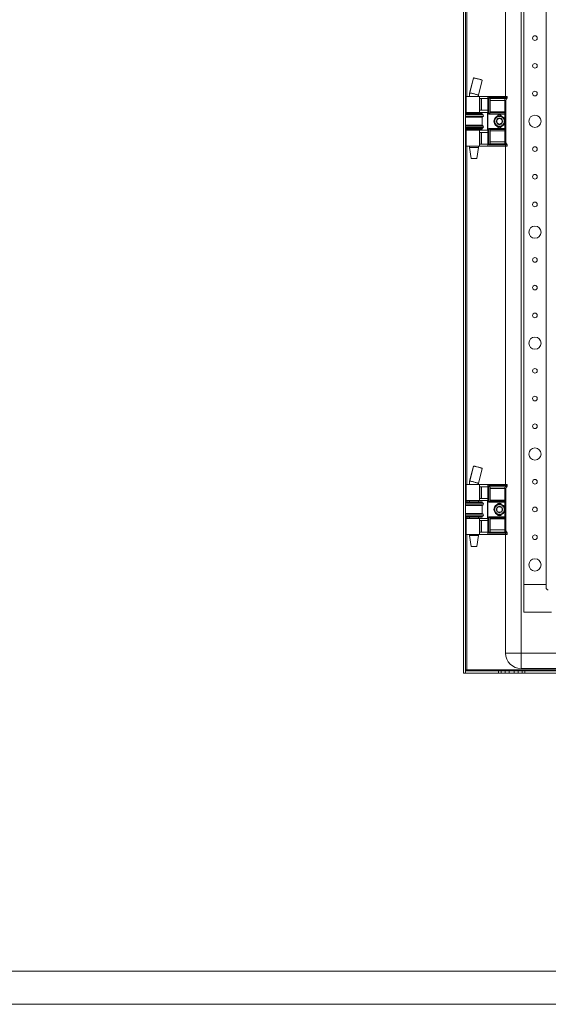
# Model space of a CAD drawing. Units: millimetres. Extents: x 915 to 5961, y 1261 to 4970.
# Drawn here: x 3807 to 4283, y 1261 to 2149 of the extents above; entities that cross this region are included whole.
import ezdxf

# ---------------------------------------------------------------- set-up
doc = ezdxf.new("R2010")
doc.units = ezdxf.units.MM

msp = doc.modelspace()

# ---------------------------------------------------------------- linework, layer by layer
at = {"color": 7, "linetype": 'Continuous', "lineweight": 15}
for p, q in [((4206.374, 1559.704), (4206.374, 2954.704)), ((4208.374, 2954.704), (4208.374, 1559.704)), ((4258.374, 2936.704), (4258.374, 1577.704)), ((4260.874, 2874.704), (4260.874, 1639.704)), ((4280.874, 2874.704), (4280.874, 1639.704)), ((4244.374, 2079.704), (4244.374, 2434.704)), ((4215.327, 2096.219), (4211.875, 2082.696)), ((4215.515, 2096.263), (4212.063, 2082.74)), ((4219.874, 2080.644), (4223.326, 2094.164)), ((4208.874, 2079.704), (4208.874, 2065.204)), ((4221.01, 2079.704), (4208.874, 2079.704)), ((4211.874, 2082.744), (4211.874, 2079.704)), ((4219.874, 2079.704), (4219.874, 2080.653)), ((4221.01, 2065.204), (4221.01, 2079.704)), ((4228.374, 2079.704), (4221.01, 2079.704)), ((4221.306, 2077.704), (4228.374, 2077.704)), ((4221.306, 2067.204), (4221.306, 2077.704)), ((4222.734, 2067.204), (4222.734, 2077.704)), ((4228.374, 2034.704), (4228.374, 2079.704)), ((4244.174, 2079.704), (4228.374, 2079.704)), ((4244.174, 2078.704), (4229.374, 2078.704)), ((4229.374, 2078.704), (4229.374, 2063.704)), ((4230.374, 2077.704), (4243.674, 2077.704)), ((4230.374, 2064.704), (4230.374, 2077.704)), ((4243.674, 2077.704), (4244.174, 2077.704)), ((4243.674, 2077.704), (4243.674, 2075.972)), ((4244.174, 2079.704), (4244.174, 2078.704)), ((4245.674, 2079.704), (4244.174, 2079.704)), ((4244.174, 2077.704), (4244.174, 2078.704)), ((4244.174, 2078.704), (4245.674, 2078.704)), ((4245.674, 2078.722), (4245.674, 2079.704)), ((4245.674, 2078.704), (4245.674, 2078.722)), ((4243.674, 2075.972), (4230.374, 2075.972)), ((4244.674, 2075.972), (4243.674, 2075.972)), ((4243.674, 2075.972), (4243.674, 2065.704)), ((4244.674, 2065.704), (4244.674, 2075.972)), ((4223.374, 2064.204), (4208.374, 2064.204)), ((4217.764, 2063.604), (4208.374, 2063.604)), ((4223.374, 2060.804), (4208.374, 2060.804)), ((4208.874, 2065.204), (4221.01, 2065.204)), ((4211.874, 2065.204), (4211.874, 2064.204)), ((4223.374, 2063.604), (4217.764, 2063.604)), ((4219.874, 2064.204), (4219.874, 2065.204)), ((4221.01, 2065.204), (4228.203, 2065.204)), ((4228.374, 2067.204), (4221.306, 2067.204)), ((4223.374, 2063.604), (4223.374, 2064.204)), ((4224.074, 2062.918), (4223.374, 2063.604)), ((4223.374, 2060.804), (4224.074, 2061.489)), ((4223.374, 2053.604), (4223.374, 2060.804)), ((4228.203, 2065.204), (4228.203, 2049.204)), ((4229.374, 2063.704), (4243.674, 2063.704)), ((4230.374, 2065.704), (4243.674, 2065.704)), ((4243.674, 2064.704), (4230.374, 2064.704)), ((4243.674, 2065.704), (4243.674, 2064.704)), ((4244.674, 2065.704), (4243.674, 2065.704)), ((4243.674, 2063.704), (4243.674, 2064.704)), ((4244.674, 2063.704), (4243.674, 2063.704)), ((4244.674, 2050.704), (4244.674, 2063.704)), ((4208.374, 2053.604), (4223.374, 2053.604)), ((4208.374, 2050.804), (4217.764, 2050.804)), ((4217.764, 2050.804), (4223.374, 2050.804)), ((4224.074, 2052.918), (4223.374, 2053.604)), ((4223.374, 2050.804), (4224.074, 2051.489)), ((4223.374, 2050.204), (4223.374, 2050.804)), ((4208.374, 2050.204), (4223.374, 2050.204)), ((4208.874, 2049.204), (4208.874, 2034.704)), ((4221.01, 2049.204), (4208.874, 2049.204)), ((4211.874, 2050.204), (4211.874, 2049.204)), ((4219.874, 2049.204), (4219.874, 2050.204)), ((4221.01, 2049.204), (4221.01, 2034.704)), ((4228.203, 2049.204), (4221.01, 2049.204)), ((4221.306, 2047.204), (4228.374, 2047.204)), ((4221.306, 2036.704), (4221.306, 2047.204)), ((4222.734, 2036.704), (4222.734, 2047.204)), ((4243.674, 2050.704), (4229.374, 2050.704)), ((4229.374, 2050.704), (4229.374, 2035.875)), ((4230.374, 2049.704), (4243.674, 2049.704)), ((4230.374, 2036.972), (4230.374, 2049.704)), ((4243.674, 2048.704), (4230.374, 2048.704)), ((4243.674, 2049.704), (4243.674, 2050.704)), ((4243.674, 2050.704), (4244.674, 2050.704)), ((4243.674, 2049.704), (4243.674, 2048.704)), ((4243.674, 2048.704), (4244.674, 2048.704)), ((4243.674, 2048.704), (4243.674, 2038.704)), ((4244.674, 2038.436), (4244.674, 2048.704)), ((4221.01, 2034.704), (4208.874, 2034.704)), ((4211.874, 2034.704), (4211.874, 2033.704)), ((4211.874, 2033.704), (4213.369, 2023.704)), ((4211.874, 2033.704), (4219.874, 2033.704)), ((4218.38, 2023.704), (4219.874, 2033.704)), ((4219.874, 2033.704), (4219.874, 2034.704)), ((4228.374, 2034.704), (4221.01, 2034.704)), ((4228.374, 2036.704), (4221.306, 2036.704)), ((4244.174, 2034.704), (4228.374, 2034.704)), ((4229.374, 2035.875), (4243.674, 2035.875)), ((4230.317, 2036.818), (4230.374, 2036.972)), ((4243.674, 2036.818), (4230.317, 2036.818)), ((4230.374, 2038.704), (4243.674, 2038.704)), ((4243.674, 2038.704), (4243.674, 2036.818)), ((4243.674, 2038.704), (4244.193, 2038.704)), ((4243.674, 2036.818), (4243.674, 2035.875)), ((4244.25, 2036.804), (4243.674, 2036.818)), ((4243.674, 2035.875), (4244.174, 2035.854)), ((4244.174, 2035.854), (4244.174, 2034.704)), ((4245.674, 2034.704), (4244.174, 2034.704)), ((4244.374, 1729.704), (4244.374, 2034.704)), ((4244.902, 2036.869), (4244.85, 2036.844)), ((4245.341, 2036.945), (4245.207, 2036.949)), ((4245.48, 2036.791), (4245.339, 2036.945)), ((4245.674, 2035.953), (4245.629, 2035.913)), ((4245.674, 2035.953), (4245.674, 2036.117)), ((4245.674, 2034.704), (4245.674, 2035.953)), ((4213.369, 2023.704), (4218.38, 2023.704)), ((4215.327, 1746.219), (4211.875, 1732.696)), ((4215.515, 1746.263), (4212.063, 1732.74)), ((4219.874, 1730.644), (4223.326, 1744.164)), ((4211.874, 1732.744), (4211.874, 1729.704)), ((4208.874, 1729.704), (4208.874, 1715.204)), ((4221.01, 1729.704), (4208.874, 1729.704)), ((4219.874, 1729.704), (4219.874, 1730.653)), ((4221.01, 1715.204), (4221.01, 1729.704)), ((4228.374, 1729.704), (4221.01, 1729.704)), ((4221.306, 1727.704), (4228.374, 1727.704)), ((4221.306, 1717.204), (4221.306, 1727.704)), ((4222.734, 1717.204), (4222.734, 1727.704)), ((4228.374, 1684.704), (4228.374, 1729.704)), ((4244.174, 1729.704), (4228.374, 1729.704)), ((4244.174, 1728.704), (4229.374, 1728.704)), ((4229.374, 1728.704), (4229.374, 1713.704)), ((4230.374, 1727.704), (4243.674, 1727.704)), ((4230.374, 1714.704), (4230.374, 1727.704)), ((4243.674, 1725.972), (4230.374, 1725.972)), ((4243.674, 1727.704), (4244.174, 1727.704)), ((4243.674, 1727.704), (4243.674, 1725.972)), ((4244.674, 1725.972), (4243.674, 1725.972)), ((4243.674, 1725.972), (4243.674, 1715.704)), ((4244.174, 1729.704), (4244.174, 1728.704)), ((4245.674, 1729.704), (4244.174, 1729.704)), ((4244.174, 1727.704), (4244.174, 1728.704)), ((4244.174, 1728.704), (4245.674, 1728.704)), ((4244.674, 1715.704), (4244.674, 1725.972)), ((4245.674, 1728.722), (4245.674, 1729.704)), ((4245.674, 1728.704), (4245.674, 1728.722)), ((4223.374, 1714.204), (4208.374, 1714.204)), ((4217.764, 1713.604), (4208.374, 1713.604)), ((4208.874, 1715.204), (4221.01, 1715.204)), ((4211.874, 1715.204), (4211.874, 1714.204)), ((4223.374, 1713.604), (4217.764, 1713.604)), ((4219.874, 1714.204), (4219.874, 1715.204)), ((4221.01, 1715.204), (4228.203, 1715.204)), ((4228.374, 1717.204), (4221.306, 1717.204)), ((4223.374, 1713.604), (4223.374, 1714.204)), ((4224.074, 1712.918), (4223.374, 1713.604)), ((4228.203, 1715.204), (4228.203, 1699.204)), ((4229.374, 1713.704), (4243.674, 1713.704)), ((4230.374, 1715.704), (4243.674, 1715.704)), ((4243.674, 1714.704), (4230.374, 1714.704)), ((4243.674, 1715.704), (4243.674, 1714.704)), ((4244.674, 1715.704), (4243.674, 1715.704)), ((4243.674, 1713.704), (4243.674, 1714.704)), ((4244.674, 1713.704), (4243.674, 1713.704)), ((4244.674, 1700.704), (4244.674, 1713.704)), ((4223.374, 1710.804), (4208.374, 1710.804)), ((4223.374, 1710.804), (4224.074, 1711.489)), ((4223.374, 1703.604), (4223.374, 1710.804)), ((4208.374, 1703.604), (4223.374, 1703.604)), ((4208.374, 1700.804), (4217.764, 1700.804)), ((4208.374, 1700.204), (4223.374, 1700.204)), ((4208.874, 1699.204), (4208.874, 1684.704)), ((4221.01, 1699.204), (4208.874, 1699.204)), ((4211.874, 1700.204), (4211.874, 1699.204)), ((4217.764, 1700.804), (4223.374, 1700.804)), ((4219.874, 1699.204), (4219.874, 1700.204)), ((4221.01, 1699.204), (4221.01, 1684.704)), ((4228.203, 1699.204), (4221.01, 1699.204)), ((4221.306, 1697.204), (4228.374, 1697.204)), ((4221.306, 1686.704), (4221.306, 1697.204)), ((4222.734, 1686.704), (4222.734, 1697.204)), ((4224.074, 1702.918), (4223.374, 1703.604)), ((4223.374, 1700.804), (4224.074, 1701.489)), ((4223.374, 1700.204), (4223.374, 1700.804)), ((4243.674, 1700.704), (4229.374, 1700.704)), ((4229.374, 1700.704), (4229.374, 1685.875)), ((4230.374, 1699.704), (4243.674, 1699.704)), ((4230.374, 1686.972), (4230.374, 1699.704)), ((4243.674, 1698.704), (4230.374, 1698.704)), ((4243.674, 1699.704), (4243.674, 1700.704)), ((4243.674, 1700.704), (4244.674, 1700.704)), ((4243.674, 1699.704), (4243.674, 1698.704)), ((4243.674, 1698.704), (4244.674, 1698.704)), ((4243.674, 1698.704), (4243.674, 1688.704)), ((4244.674, 1688.436), (4244.674, 1698.704)), ((4230.317, 1686.818), (4230.374, 1686.972)), ((4243.674, 1686.818), (4230.317, 1686.818)), ((4230.374, 1688.704), (4243.674, 1688.704)), ((4243.674, 1688.704), (4243.674, 1686.818)), ((4243.674, 1688.704), (4244.193, 1688.704)), ((4243.674, 1686.818), (4243.674, 1685.875)), ((4244.25, 1686.804), (4243.674, 1686.818)), ((4244.902, 1686.869), (4244.85, 1686.844)), ((4245.341, 1686.945), (4245.207, 1686.949)), ((4245.48, 1686.791), (4245.339, 1686.945)), ((4221.01, 1684.704), (4208.874, 1684.704)), ((4211.874, 1684.704), (4211.874, 1683.704)), ((4211.874, 1683.704), (4213.369, 1673.704)), ((4211.874, 1683.704), (4219.874, 1683.704)), ((4218.38, 1673.704), (4219.874, 1683.704)), ((4219.874, 1683.704), (4219.874, 1684.704)), ((4228.374, 1684.704), (4221.01, 1684.704)), ((4228.374, 1686.704), (4221.306, 1686.704)), ((4244.174, 1684.704), (4228.374, 1684.704)), ((4229.374, 1685.875), (4243.674, 1685.875)), ((4243.674, 1685.875), (4244.174, 1685.854)), ((4244.174, 1685.854), (4244.174, 1684.704)), ((4245.674, 1684.704), (4244.174, 1684.704)), ((4244.374, 1577.704), (4244.374, 1684.704)), ((4245.674, 1685.953), (4245.629, 1685.913)), ((4245.674, 1685.953), (4245.674, 1686.117)), ((4245.674, 1684.704), (4245.674, 1685.953)), ((4213.369, 1673.704), (4218.38, 1673.704)), ((4260.874, 1639.704), (4260.874, 1614.704)), ((4280.874, 1639.704), (4260.874, 1639.704)), ((4280.874, 1636.704), (4280.874, 1639.704)), ((4260.874, 1614.704), (4285.874, 1614.704)), ((4244.374, 1577.704), (4258.374, 1577.704)), ((4258.374, 1577.704), (4258.374, 1563.704)), ((4258.374, 1577.704), (5148.374, 1577.704)), ((4208.374, 1562.704), (4209.374, 1562.704)), ((4209.374, 1562.704), (4209.374, 1561.704)), ((4304.358, 1563.704), (4258.374, 1563.704)), ((4208.374, 1559.704), (4206.374, 1559.704)), ((4208.375, 1559.704), (4208.375, 1561.704)), ((4208.375, 1561.704), (4237.874, 1561.704)), ((4237.874, 1559.704), (4208.375, 1559.704)), ((4237.874, 1561.704), (4237.874, 1559.704)), ((4237.874, 1561.704), (4240.507, 1561.704)), ((4237.874, 1559.704), (4240.507, 1559.704)), ((4240.507, 1561.704), (4240.507, 1559.704)), ((4240.507, 1561.704), (4243.962, 1561.704)), ((4240.507, 1559.704), (4243.962, 1559.704)), ((4243.962, 1559.704), (4243.962, 1561.704)), ((4243.962, 1561.704), (4247.757, 1561.704)), ((4247.757, 1559.704), (4243.962, 1559.704)), ((4247.757, 1561.704), (4247.757, 1559.704)), ((4247.757, 1561.704), (4251.991, 1561.704)), ((4247.757, 1559.704), (4251.991, 1559.704)), ((4251.991, 1559.704), (4251.991, 1561.704)), ((4251.991, 1561.704), (4255.786, 1561.704)), ((4255.786, 1559.704), (4251.991, 1559.704)), ((4255.786, 1561.704), (4255.786, 1559.704)), ((4255.786, 1561.704), (4259.242, 1561.704)), ((4255.786, 1559.704), (4259.242, 1559.704)), ((4259.242, 1561.704), (4259.242, 1559.704)), ((4259.242, 1561.704), (4261.874, 1561.704)), ((4259.242, 1559.704), (4261.874, 1559.704)), ((4261.874, 1559.704), (4261.874, 1561.704)), ((4261.874, 1561.704), (5144.874, 1561.704)), ((5144.874, 1559.704), (4261.874, 1559.704))]:
    msp.add_line(p, q, dxfattribs=at)
at = {"color": 8, "linetype": 'Continuous', "lineweight": 15}
for p, q in [((4209.374, 2079.704), (4209.374, 2434.704)), ((4217.94, 2062.918), (4208.374, 2062.918)), ((4224.074, 2061.489), (4208.374, 2061.489)), ((4209.374, 2064.204), (4209.374, 2065.204)), ((4224.074, 2062.918), (4217.94, 2062.918)), ((4243.674, 2063.704), (4243.674, 2058.604)), ((4208.374, 2052.918), (4224.074, 2052.918)), ((4208.374, 2051.489), (4217.94, 2051.489)), ((4217.94, 2051.489), (4224.074, 2051.489)), ((4243.674, 2055.804), (4243.674, 2050.704)), ((4209.374, 2049.204), (4209.374, 2050.204)), ((4209.374, 1729.704), (4209.374, 2034.704)), ((4209.374, 1714.204), (4209.374, 1715.204)), ((4243.674, 1713.704), (4243.674, 1708.604)), ((4217.94, 1712.918), (4208.374, 1712.918)), ((4224.074, 1711.489), (4208.374, 1711.489)), ((4224.074, 1712.918), (4217.94, 1712.918)), ((4243.674, 1705.804), (4243.674, 1700.704)), ((4208.374, 1702.918), (4224.074, 1702.918)), ((4208.374, 1701.489), (4217.94, 1701.489)), ((4209.374, 1699.204), (4209.374, 1700.204)), ((4217.94, 1701.489), (4224.074, 1701.489)), ((4209.374, 1562.704), (4209.374, 1684.704)), ((4304.399, 1562.704), (4209.374, 1562.704))]:
    msp.add_line(p, q, dxfattribs=at)
at = {"linetype": 'Continuous', "lineweight": 15}
for p, q in [((989.592, 1291.038), (5930.592, 1291.038)), ((914.592, 1261.038), (5960.592, 1261.038))]:
    msp.add_line(p, q, dxfattribs=at)
at = {"color": 7, "linetype": 'Continuous', "lineweight": 15, "flags": 128}
for points in [[(4230.374, 2077.704), (4230.355, 2077.723), (4230.298, 2077.78), (4230.206, 2077.872), (4230.081, 2077.997), (4229.93, 2078.148), (4229.757, 2078.321), (4229.569, 2078.509), (4229.374, 2078.704)], [(4230.374, 2064.704), (4230.359, 2064.688), (4230.314, 2064.643), (4230.24, 2064.57), (4230.14, 2064.47), (4230.017, 2064.346), (4229.874, 2064.204), (4229.716, 2064.046), (4229.548, 2063.877), (4229.374, 2063.704)], [(4230.374, 2049.704), (4230.355, 2049.723), (4230.298, 2049.78), (4230.206, 2049.872), (4230.081, 2049.997), (4229.93, 2050.148), (4229.757, 2050.321), (4229.569, 2050.509), (4229.374, 2050.704)], [(4230.317, 2036.818), (4230.244, 2036.745), (4230.144, 2036.645), (4230.021, 2036.522), (4229.878, 2036.379), (4229.719, 2036.22), (4229.549, 2036.05), (4229.374, 2035.875)], [(4244.174, 2035.854), (4244.187, 2036.011), (4244.199, 2036.164), (4244.21, 2036.309), (4244.221, 2036.442), (4244.231, 2036.562), (4244.239, 2036.663), (4244.245, 2036.745), (4244.25, 2036.804)], [(4230.374, 1727.704), (4230.355, 1727.723), (4230.298, 1727.78), (4230.206, 1727.872), (4230.081, 1727.997), (4229.93, 1728.148), (4229.757, 1728.321), (4229.569, 1728.509), (4229.374, 1728.704)], [(4230.374, 1714.704), (4230.359, 1714.688), (4230.314, 1714.643), (4230.24, 1714.57), (4230.14, 1714.47), (4230.017, 1714.346), (4229.874, 1714.204), (4229.716, 1714.046), (4229.548, 1713.877), (4229.374, 1713.704)], [(4230.374, 1699.704), (4230.355, 1699.723), (4230.298, 1699.78), (4230.206, 1699.872), (4230.081, 1699.997), (4229.93, 1700.148), (4229.757, 1700.321), (4229.569, 1700.509), (4229.374, 1700.704)], [(4230.317, 1686.818), (4230.244, 1686.745), (4230.144, 1686.645), (4230.021, 1686.522), (4229.878, 1686.379), (4229.719, 1686.22), (4229.549, 1686.05), (4229.374, 1685.875)], [(4244.174, 1685.854), (4244.187, 1686.011), (4244.199, 1686.164), (4244.21, 1686.309), (4244.221, 1686.442), (4244.231, 1686.562), (4244.239, 1686.663), (4244.245, 1686.745), (4244.25, 1686.804)]]:
    msp.add_lwpolyline(points, dxfattribs=at)
at = {"color": 7, "linetype": 'Continuous', "lineweight": 15}
for centre, radius in [((4270.874, 2132.204), 2.1), ((4270.874, 2107.204), 2.1), ((4270.874, 2082.204), 2.1), ((4238.874, 2057.204), 5), ((4270.874, 2057.204), 5.5), ((4270.874, 2032.204), 2.1), ((4270.874, 2007.204), 2.1), ((4270.874, 1982.204), 2.1), ((4270.874, 1957.204), 5.5), ((4270.874, 1932.204), 2.1), ((4270.874, 1907.204), 2.1), ((4270.874, 1882.204), 2.1), ((4270.874, 1857.204), 5.5), ((4270.874, 1832.204), 2.1), ((4270.874, 1807.204), 2.1), ((4270.874, 1782.204), 2.1), ((4270.874, 1757.204), 5.5), ((4270.874, 1732.204), 2.1), ((4238.874, 1707.204), 5), ((4270.874, 1707.204), 2.1), ((4270.874, 1682.204), 2.1), ((4270.874, 1657.204), 5.5)]:
    msp.add_circle(centre, radius, dxfattribs=at)
for centre, radius, start, end in [((4246.674, 2075.972), 2, 131.810315, 180), ((4244.674, 2078.208), 1, 311.810315, 324.136773), ((4244.674, 2078.208), 1, 340.004749, 0), ((4223.374, 2062.204), 1, 314.4153, 45.5847), ((4238.874, 2057.204), 2.887, 90, 150), ((4238.874, 2061.104), 1.9, 24.645584, 155.354416), ((4238.874, 2057.204), 2.5, 60, 120), ((4238.874, 2057.204), 2.887, 30, 90), ((4243.674, 2063.704), 1, 360, 90), ((4223.374, 2052.204), 1, 314.4153, 45.5847), ((4238.874, 2057.204), 2.887, 150, 210), ((4238.874, 2057.204), 2.5, 120, 180), ((4238.874, 2057.204), 2.5, 180, 240), ((4238.874, 2057.204), 2.887, 210, 270), ((4238.874, 2053.304), 1.9, 204.645584, 335.354416), ((4238.874, 2057.204), 2.5, 240, 300), ((4238.874, 2057.204), 2.887, 270, 330), ((4238.874, 2057.204), 2.5, 0, 60), ((4238.874, 2057.204), 2.5, 300, 0), ((4238.874, 2057.204), 2.887, 330, 30), ((4243.674, 2050.704), 1, 270, 360), ((4246.609, 2038.51), 2.423, 175.425689, 223.45851), ((4246.426, 2038.403), 1.897, 173.661398, 230.024947), ((4246.674, 2038.436), 2, 180, 228.189685), ((4244.583, 2035.828), 1.05, 4.649274, 75.252003), ((4244.719, 2035.932), 0.956, 1.261555, 78.913645), ((4244.695, 2036.114), 0.979, 0.176903, 58.488679), ((4244.674, 2036.2), 1, 0, 36.516923), ((4246.674, 1725.972), 2, 131.810315, 180), ((4244.674, 1728.208), 1, 311.810315, 324.136773), ((4244.674, 1728.208), 1, 340.004749, 0), ((4243.674, 1713.704), 1, 360, 90), ((4223.374, 1712.204), 1, 314.4153, 45.5847), ((4238.874, 1707.204), 2.887, 150, 210), ((4238.874, 1707.204), 2.887, 90, 150), ((4238.874, 1707.204), 2.5, 120, 180), ((4238.874, 1707.204), 2.5, 180, 240), ((4238.874, 1707.204), 2.887, 210, 270), ((4238.874, 1711.104), 1.9, 24.645585, 155.354415), ((4238.874, 1707.204), 2.5, 60, 120), ((4238.874, 1707.204), 2.5, 240, 300), ((4238.874, 1707.204), 2.887, 30, 90), ((4238.874, 1707.204), 2.887, 270, 330), ((4238.874, 1707.204), 2.5, 0, 60), ((4238.874, 1707.204), 2.5, 300, 0), ((4238.874, 1707.204), 2.887, 330, 30), ((4223.374, 1702.204), 1, 314.4153, 45.5847), ((4238.874, 1703.304), 1.9, 204.645584, 335.354416), ((4243.674, 1700.704), 1, 270, 360), ((4246.609, 1688.51), 2.423, 175.425855, 223.457192), ((4246.426, 1688.403), 1.897, 173.661805, 230.023831), ((4246.674, 1688.436), 2, 180, 228.189685), ((4244.583, 1685.828), 1.05, 4.650146, 75.252938), ((4244.719, 1685.932), 0.956, 1.259725, 78.915475), ((4244.695, 1686.114), 0.979, 0.172978, 58.492604), ((4244.674, 1686.2), 1, 0, 36.516923), ((4282.874, 1636.704), 2, 180, 270), ((4258.374, 1577.704), 14, 180, 270)]:
    msp.add_arc(centre, radius, start, end, dxfattribs=at)
for points, knots in [([(4215.383, 2096.204), (4215.375, 2096.227), (4215.364, 2096.261), (4215.477, 2096.263), (4215.515, 2096.263)], [0, 0, 0, 0, 0.6561196, 1, 1, 1, 1]), ([(4215.515, 2096.263), (4215.689, 2096.252), (4216.035, 2096.229), (4217.013, 2096.054), (4218.212, 2095.795), (4219.561, 2095.463), (4220.909, 2095.093), (4222.1, 2094.728), (4222.935, 2094.423), (4223.342, 2094.23), (4223.286, 2094.19), (4223.27, 2094.178)], [0, 0, 0, 0, 0.1130253, 0.2259911, 0.3407086, 0.4591421, 0.5812543, 0.7054086, 0.8288973, 0.9492153, 1, 1, 1, 1]), ([(4212.063, 2082.74), (4212.063, 2082.74), (4211.989, 2082.74), (4211.887, 2082.734), (4211.893, 2082.698), (4211.896, 2082.684)], [0, 0, 0, 0, 0.0004311, 0.5869575, 1, 1, 1, 1]), ([(4219.851, 2080.647), (4219.858, 2080.657), (4219.881, 2080.689), (4219.671, 2080.811), (4219.158, 2081.025), (4218.279, 2081.322), (4217.112, 2081.668), (4215.813, 2082.015), (4214.583, 2082.311), (4213.568, 2082.528), (4212.831, 2082.661), (4212.336, 2082.729), (4212.149, 2082.737), (4212.063, 2082.74)], [0, 0, 0, 0, 0.0365492, 0.1228984, 0.2222293, 0.3328357, 0.4501831, 0.5675305, 0.6781368, 0.7774683, 0.8637962, 0.9375126, 1, 1, 1, 1]), ([(4244.174, 2077.704), (4244.215, 2077.704), (4244.297, 2077.704), (4244.411, 2077.704), (4244.514, 2077.704), (4244.564, 2077.704), (4244.59, 2077.704)], [0, 0, 0, 0, 0.2506375, 0.4999389, 0.7478216, 1, 1, 1, 1]), ([(4244.59, 2077.704), (4244.649, 2077.704), (4244.756, 2077.706), (4244.882, 2077.727), (4244.946, 2077.745), (4244.957, 2077.748)], [0, 0, 0, 0, 0.50145528, 0.91065769, 1, 1, 1, 1]), ([(4244.957, 2077.748), (4245.02, 2077.771), (4245.189, 2077.833), (4245.422, 2078.017), (4245.573, 2078.24), (4245.621, 2078.386), (4245.635, 2078.426)], [0, 0, 0, 0, 0.1998217, 0.5358937, 0.8723202, 1, 1, 1, 1]), ([(4244.957, 2077.748), (4245.056, 2077.668), (4245.252, 2077.509), (4245.311, 2077.478), (4245.341, 2077.462)], [0, 0, 0, 0, 0.5015418, 1, 1, 1, 1]), ([(4245.318, 2077.471), (4245.398, 2077.542), (4245.555, 2077.681), (4245.62, 2077.896), (4245.652, 2078)], [0, 0, 0, 0, 0.5128077, 1, 1, 1, 1]), ([(4245.635, 2078.426), (4245.647, 2078.476), (4245.666, 2078.553), (4245.673, 2078.642), (4245.674, 2078.682), (4245.674, 2078.696), (4245.674, 2078.701), (4245.674, 2078.704)], [0, 0, 0, 0, 0.5540767, 0.8416526, 0.9352597, 0.9708248, 1, 1, 1, 1]), ([(4245.674, 2078.208), (4245.674, 2078.222), (4245.674, 2078.252), (4245.674, 2078.47), (4245.674, 2078.622), (4245.674, 2078.722)], [0, 0, 0, 0, 0.2483916, 0.49900394, 1, 1, 1, 1]), ([(4234.474, 2057.204), (4234.533, 2057.757), (4234.623, 2058.608), (4235.172, 2059.633), (4235.74, 2060.337), (4236.445, 2060.909), (4237.469, 2061.44), (4238.874, 2061.71), (4240.279, 2061.44), (4241.304, 2060.909), (4242.008, 2060.337), (4242.576, 2059.633), (4243.125, 2058.608), (4243.215, 2057.757), (4243.274, 2057.204)], [0, 0, 0, 0, 0.1197296, 0.1841807, 0.2499997, 0.3158195, 0.3802715, 0.5000001, 0.6197286, 0.6841797, 0.7500003, 0.8158193, 0.8802704, 1, 1, 1, 1]), ([(4238.874, 2060.09), (4238.427, 2059.832), (4237.592, 2059.35), (4236.761, 2058.87), (4236.374, 2058.647)], [0, 0, 0, 0, 0.5347464, 1, 1, 1, 1]), ([(4241.374, 2058.647), (4240.927, 2058.905), (4240.092, 2059.387), (4239.261, 2059.867), (4238.874, 2060.09)], [0, 0, 0, 0, 0.5347464, 1, 1, 1, 1]), ([(4244.674, 2063.704), (4244.674, 2063.73), (4244.674, 2063.772), (4244.674, 2064.021), (4244.674, 2064.279), (4244.674, 2064.598), (4244.674, 2065.064), (4244.674, 2065.452), (4244.674, 2065.704)], [0, 0, 0, 0, 0.2394433, 0.3696356, 0.5000006, 0.6301934, 0.7605518, 1, 1, 1, 1]), ([(4243.274, 2057.204), (4243.215, 2056.65), (4243.125, 2055.799), (4242.576, 2054.774), (4242.008, 2054.07), (4241.304, 2053.499), (4240.279, 2052.967), (4238.874, 2052.697), (4237.469, 2052.967), (4236.445, 2053.499), (4235.74, 2054.07), (4235.172, 2054.774), (4234.623, 2055.799), (4234.533, 2056.65), (4234.474, 2057.204)], [0, 0, 0, 0, 0.1197279, 0.184181, 0.2500003, 0.3158198, 0.380271, 0.4999999, 0.6197289, 0.6841811, 0.7499997, 0.815819, 0.8802721, 1, 1, 1, 1]), ([(4236.374, 2058.647), (4236.374, 2058.131), (4236.374, 2057.167), (4236.374, 2056.207), (4236.374, 2055.76)], [0, 0, 0, 0, 0.5347544, 1, 1, 1, 1]), ([(4236.374, 2055.76), (4236.821, 2055.502), (4237.656, 2055.02), (4238.487, 2054.54), (4238.874, 2054.317)], [0, 0, 0, 0, 0.5347464, 1, 1, 1, 1]), ([(4238.874, 2054.317), (4239.321, 2054.575), (4240.156, 2055.057), (4240.987, 2055.537), (4241.374, 2055.76)], [0, 0, 0, 0, 0.5347464, 1, 1, 1, 1]), ([(4241.374, 2055.76), (4241.374, 2056.241), (4241.374, 2057.204), (4241.374, 2058.166), (4241.374, 2058.647)], [0, 0, 0, 0, 0.499995, 1, 1, 1, 1]), ([(4244.674, 2048.704), (4244.674, 2048.955), (4244.674, 2049.343), (4244.674, 2049.809), (4244.674, 2050.128), (4244.674, 2050.386), (4244.674, 2050.635), (4244.674, 2050.677), (4244.674, 2050.704)], [0, 0, 0, 0, 0.2394398, 0.3696286, 0.4999993, 0.6301926, 0.7605576, 1, 1, 1, 1]), ([(4245.629, 2035.913), (4245.576, 2035.9), (4245.468, 2035.874), (4245.129, 2035.853), (4244.686, 2035.844), (4244.346, 2035.851), (4244.174, 2035.854)], [0, 0, 0, 0, 0.2409036, 0.4877202, 0.7406864, 1, 1, 1, 1]), ([(4244.193, 2038.704), (4244.264, 2038.703), (4244.406, 2038.702), (4244.496, 2038.642), (4244.54, 2038.612)], [0, 0, 0, 0, 0.501482, 1, 1, 1, 1]), ([(4244.85, 2036.844), (4244.817, 2036.834), (4244.748, 2036.815), (4244.599, 2036.803), (4244.431, 2036.798), (4244.31, 2036.802), (4244.25, 2036.804)], [0, 0, 0, 0, 0.239481, 0.4998033, 0.749879, 1, 1, 1, 1]), ([(4244.54, 2038.612), (4244.577, 2038.57), (4244.633, 2038.507), (4244.669, 2038.446), (4244.672, 2038.439), (4244.674, 2038.436)], [0, 0, 0, 0, 0.5000008, 0.7656564, 1, 1, 1, 1]), ([(4245.207, 2036.949), (4245.161, 2036.953), (4245.089, 2036.961), (4244.982, 2036.923), (4244.932, 2036.889), (4244.902, 2036.869)], [0, 0, 0, 0, 0.4138619, 0.6468876, 1, 1, 1, 1]), ([(4215.383, 1746.204), (4215.375, 1746.227), (4215.364, 1746.261), (4215.477, 1746.263), (4215.515, 1746.263)], [0, 0, 0, 0, 0.6561199, 1, 1, 1, 1]), ([(4215.515, 1746.263), (4215.689, 1746.252), (4216.035, 1746.229), (4217.013, 1746.054), (4218.212, 1745.795), (4219.561, 1745.463), (4220.909, 1745.094), (4222.1, 1744.728), (4222.935, 1744.423), (4223.342, 1744.23), (4223.286, 1744.19), (4223.27, 1744.178)], [0, 0, 0, 0, 0.1130254, 0.2259912, 0.3407082, 0.4591417, 0.5812533, 0.7054083, 0.8288971, 0.9492151, 1, 1, 1, 1]), ([(4212.063, 1732.74), (4212.063, 1732.74), (4211.989, 1732.74), (4211.887, 1732.734), (4211.893, 1732.698), (4211.896, 1732.684)], [0, 0, 0, 0, 0.00043109, 0.58695641, 1, 1, 1, 1]), ([(4219.851, 1730.647), (4219.858, 1730.657), (4219.881, 1730.689), (4219.671, 1730.811), (4219.158, 1731.025), (4218.279, 1731.322), (4217.112, 1731.668), (4215.813, 1732.015), (4214.583, 1732.311), (4213.568, 1732.528), (4212.831, 1732.661), (4212.336, 1732.729), (4212.149, 1732.737), (4212.063, 1732.74)], [0, 0, 0, 0, 0.036549, 0.1228989, 0.2222293, 0.3328357, 0.4501831, 0.5675305, 0.6781368, 0.7774678, 0.8637961, 0.9375127, 1, 1, 1, 1]), ([(4244.174, 1727.704), (4244.215, 1727.704), (4244.297, 1727.704), (4244.411, 1727.704), (4244.514, 1727.704), (4244.564, 1727.704), (4244.59, 1727.704)], [0, 0, 0, 0, 0.2506375, 0.4999389, 0.7478216, 1, 1, 1, 1]), ([(4244.59, 1727.704), (4244.649, 1727.704), (4244.756, 1727.706), (4244.882, 1727.727), (4244.946, 1727.745), (4244.957, 1727.748)], [0, 0, 0, 0, 0.5014692, 0.9106557, 1, 1, 1, 1]), ([(4244.957, 1727.748), (4245.02, 1727.771), (4245.189, 1727.833), (4245.422, 1728.017), (4245.573, 1728.24), (4245.621, 1728.386), (4245.635, 1728.426)], [0, 0, 0, 0, 0.1998368, 0.5359152, 0.8723726, 1, 1, 1, 1]), ([(4244.957, 1727.748), (4245.056, 1727.668), (4245.252, 1727.509), (4245.311, 1727.478), (4245.341, 1727.462)], [0, 0, 0, 0, 0.5015426, 1, 1, 1, 1]), ([(4245.318, 1727.471), (4245.398, 1727.542), (4245.555, 1727.681), (4245.62, 1727.896), (4245.652, 1728)], [0, 0, 0, 0, 0.5128206, 1, 1, 1, 1]), ([(4245.635, 1728.426), (4245.647, 1728.476), (4245.666, 1728.553), (4245.673, 1728.642), (4245.674, 1728.682), (4245.674, 1728.696), (4245.674, 1728.701), (4245.674, 1728.704)], [0, 0, 0, 0, 0.5540241, 0.8416766, 0.9352749, 0.9707382, 1, 1, 1, 1]), ([(4245.674, 1728.208), (4245.674, 1728.222), (4245.674, 1728.252), (4245.674, 1728.47), (4245.674, 1728.622), (4245.674, 1728.722)], [0, 0, 0, 0, 0.2483915, 0.498997, 1, 1, 1, 1]), ([(4244.674, 1713.704), (4244.674, 1713.73), (4244.674, 1713.772), (4244.674, 1714.021), (4244.674, 1714.279), (4244.674, 1714.598), (4244.674, 1715.064), (4244.674, 1715.452), (4244.674, 1715.704)], [0, 0, 0, 0, 0.2394452, 0.3696341, 0.5000061, 0.6301999, 0.7605593, 1, 1, 1, 1]), ([(4234.474, 1707.204), (4234.533, 1707.757), (4234.623, 1708.608), (4235.172, 1709.633), (4235.74, 1710.337), (4236.445, 1710.909), (4237.469, 1711.44), (4238.874, 1711.71), (4240.279, 1711.44), (4241.304, 1710.909), (4242.008, 1710.337), (4242.576, 1709.633), (4243.125, 1708.608), (4243.215, 1707.757), (4243.274, 1707.204)], [0, 0, 0, 0, 0.11972972, 0.18418079, 0.24999822, 0.31581937, 0.38027141, 0.50000006, 0.61972871, 0.68417979, 0.75000178, 0.81581921, 0.88027028, 1, 1, 1, 1]), ([(4243.274, 1707.204), (4243.215, 1706.65), (4243.125, 1705.799), (4242.576, 1704.774), (4242.008, 1704.07), (4241.304, 1703.499), (4240.279, 1702.967), (4238.874, 1702.697), (4237.469, 1702.967), (4236.445, 1703.499), (4235.74, 1704.07), (4235.172, 1704.774), (4234.623, 1705.799), (4234.533, 1706.65), (4234.474, 1707.204)], [0, 0, 0, 0, 0.1197297, 0.1841808, 0.2499982, 0.3158202, 0.3802713, 0.4999999, 0.6197286, 0.6841806, 0.7500018, 0.8158192, 0.8802703, 1, 1, 1, 1]), ([(4238.874, 1710.09), (4238.427, 1709.832), (4237.592, 1709.35), (4236.761, 1708.87), (4236.374, 1708.647)], [0, 0, 0, 0, 0.5347514, 1, 1, 1, 1]), ([(4236.374, 1708.647), (4236.374, 1708.131), (4236.374, 1707.167), (4236.374, 1706.207), (4236.374, 1705.76)], [0, 0, 0, 0, 0.534749, 1, 1, 1, 1]), ([(4236.374, 1705.76), (4236.821, 1705.502), (4237.656, 1705.02), (4238.487, 1704.54), (4238.874, 1704.317)], [0, 0, 0, 0, 0.5347413, 1, 1, 1, 1]), ([(4241.374, 1708.647), (4240.927, 1708.905), (4240.092, 1709.387), (4239.261, 1709.867), (4238.874, 1710.09)], [0, 0, 0, 0, 0.5347413, 1, 1, 1, 1]), ([(4238.874, 1704.317), (4239.321, 1704.575), (4240.156, 1705.057), (4240.987, 1705.537), (4241.374, 1705.76)], [0, 0, 0, 0, 0.5347514, 1, 1, 1, 1]), ([(4244.674, 1698.704), (4244.674, 1698.955), (4244.674, 1699.343), (4244.674, 1699.809), (4244.674, 1700.128), (4244.674, 1700.386), (4244.674, 1700.635), (4244.674, 1700.677), (4244.674, 1700.704)], [0, 0, 0, 0, 0.2394405, 0.3696381, 0.4999945, 0.6301941, 0.7605551, 1, 1, 1, 1]), ([(4244.193, 1688.704), (4244.264, 1688.703), (4244.406, 1688.702), (4244.496, 1688.642), (4244.54, 1688.612)], [0, 0, 0, 0, 0.5014943, 1, 1, 1, 1]), ([(4244.85, 1686.844), (4244.817, 1686.834), (4244.748, 1686.815), (4244.599, 1686.803), (4244.431, 1686.798), (4244.31, 1686.802), (4244.25, 1686.804)], [0, 0, 0, 0, 0.23947124, 0.49979887, 0.7498768, 1, 1, 1, 1]), ([(4244.54, 1688.612), (4244.577, 1688.57), (4244.633, 1688.507), (4244.669, 1688.445), (4244.672, 1688.439), (4244.674, 1688.436)], [0, 0, 0, 0, 0.4999958, 0.7656648, 1, 1, 1, 1]), ([(4245.207, 1686.949), (4245.161, 1686.953), (4245.089, 1686.961), (4244.982, 1686.923), (4244.932, 1686.889), (4244.902, 1686.869)], [0, 0, 0, 0, 0.4138593, 0.6468716, 1, 1, 1, 1]), ([(4245.629, 1685.913), (4245.576, 1685.9), (4245.468, 1685.874), (4245.129, 1685.853), (4244.686, 1685.844), (4244.346, 1685.851), (4244.174, 1685.854)], [0, 0, 0, 0, 0.2409025, 0.4877204, 0.7406864, 1, 1, 1, 1])]:
    msp.add_open_spline(points, degree=3, knots=knots, dxfattribs=at)
msp.add_open_spline([(4241.374, 1705.76), (4241.374, 1706.241), (4241.374, 1707.204), (4241.374, 1708.166), (4241.374, 1708.647)], degree=3, dxfattribs=at)

doc.saveas('drawing.dxf')
